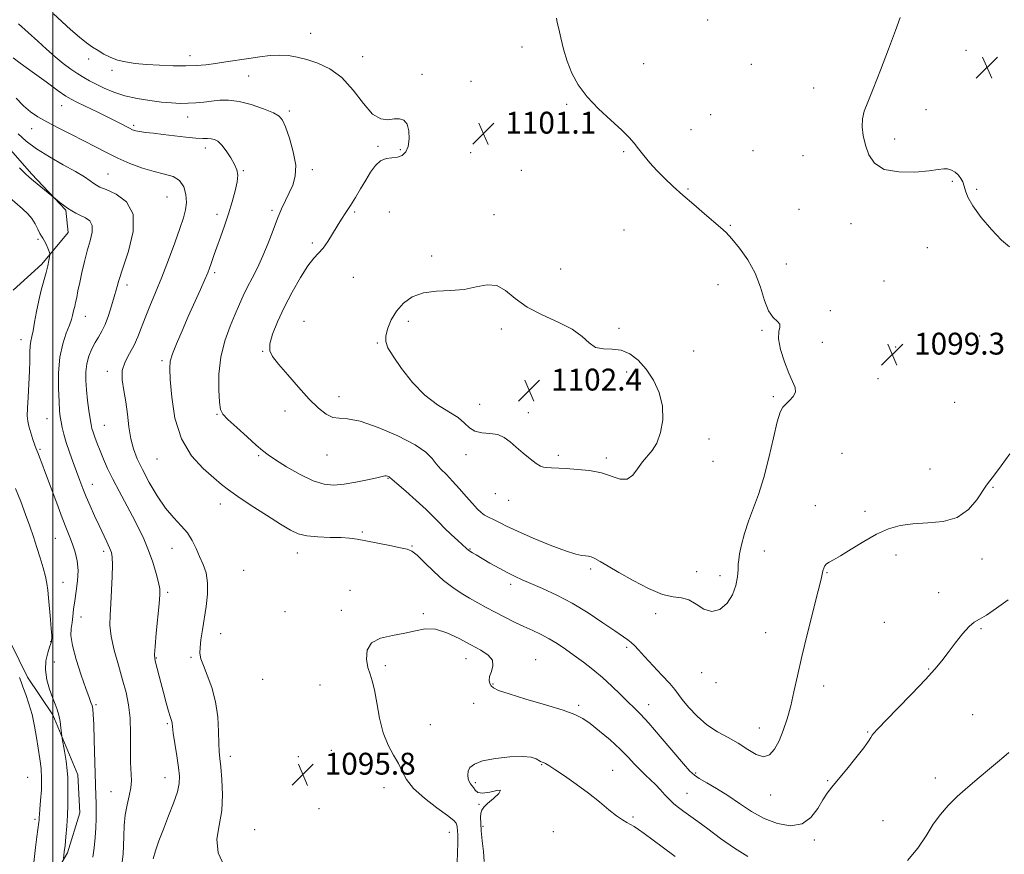
# Model space of a CAD drawing. Extents: x 2102300 to 2105200, y 337300 to 340200.
# Drawn here: x 2103488 to 2103848, y 338552 to 338857 of the extents above; entities that cross this region are included whole.
import ezdxf

# ---------------------------------------------------------------- set-up
doc = ezdxf.new("R2010")
doc.units = 0
doc.header["$MEASUREMENT"] = 0
for name, color, linetype, lineweight in [('32000', 7, 'Continuous', 0), ('DTM HARD BREAKLINE', 7, 'Continuous', 0), ('DTM SPOT ELEVATION', 2, 'Continuous', 13), ('INDEX CONTOUR', 41, 'Continuous', 13), ('INTERMEDIATE CONTOUR', 44, 'Continuous', 0), ('SPOT ELEVATION', 7, 'Continuous', 0)]:
    doc.layers.add(name, color=color, linetype=linetype, lineweight=lineweight)
doc.styles.add('Style-ITALICS', font='ITALICS.shx')

# ---------------------------------------------------------------- blocks, each defined once
blk = doc.blocks.new('SPOT')
at = {"layer": 'SPOT ELEVATION'}
for p, q in [((-3.91, -3.91), (3.82, 3.81)), ((-1.65, 3.77), (1.72, -3.93))]:
    blk.add_line(p, q, dxfattribs=at)

msp = doc.modelspace()

# ---------------------------------------------------------------- linework, layer by layer
at = {"layer": '32000', "flags": 128}
msp.add_lwpolyline([(2103500, 340000), (2103500, 337500)], dxfattribs=at)
at = {"layer": 'DTM HARD BREAKLINE'}
for points in [[(2103475.983, 338819.344, 1090.495), (2103492.145, 338800.963, 1090.285), (2103504.769, 338787.619, 1089.865), (2103505.537, 338779.553, 1088.815), (2103495.974, 338767.942, 1087.625), (2103485.399, 338758.347, 1086.575)], [(2103481.542, 338635.311, 1083.565), (2103490.644, 338616.668, 1084.685), (2103499.992, 338602.815, 1085.595), (2103509.1, 338580.895, 1086.715), (2103509.876, 338567.03, 1086.785), (2103505.359, 338552.401, 1086.225), (2103495.299, 338535.243, 1084.825)]]:
    msp.add_polyline3d(points, dxfattribs=at)
at = {"layer": 'DTM SPOT ELEVATION'}
for p in [(2103739.81, 338857.28, 1099.1), (2103594.44, 338852.42, 1100.8), (2103671.77, 338847.41, 1100.5), (2103834.46, 338846.24, 1097.3), (2103513.09, 338843, 1099.5), (2103550.19, 338844.23, 1100.6), (2103613.39, 338843.86, 1100.6), (2103716.35, 338841.37, 1099.6), (2103755.76, 338841.07, 1098.9), (2103521.65, 338838.86, 1099.6), (2103571.75, 338836.76, 1099.1), (2103635.19, 338837.44, 1100.3), (2103653.12, 338834.81, 1101.1), (2103778.68, 338832.36, 1098.4), (2103503.26, 338825.92, 1095.2), (2103688.2, 338826.38, 1100.1), (2103819.79, 338824.52, 1097.6), (2103549.37, 338821.81, 1097.3), (2103586.59, 338823.96, 1098.3), (2103740.93, 338822.68, 1099.3), (2103492.18, 338817.46, 1093.3), (2103529.56, 338818.76, 1096.3), (2103733.69, 338817.15, 1099.6), (2103808.31, 338813.75, 1097.7), (2103555.86, 338810.47, 1095.5), (2103619.04, 338811.02, 1099.8), (2103627.29, 338809.86, 1099.8), (2103652.96, 338808.74, 1101.2), (2103709, 338809.07, 1100.1), (2103756.4, 338809.47, 1099.2), (2103774.72, 338807.6, 1098.6), (2103520.14, 338800.86, 1092.9), (2103569.77, 338802.18, 1096.1), (2103595.05, 338802.46, 1098.4), (2103671.61, 338802.27, 1100.9), (2103829.38, 338798.27, 1098.1), (2103541.82, 338792.48, 1092.9), (2103732.58, 338795.39, 1099.9), (2103838.38, 338795.36, 1097.9), (2103560.04, 338786.16, 1095.5), (2103580.24, 338787.66, 1097.7), (2103610.46, 338787.03, 1100.2), (2103623.22, 338787.01, 1101.1), (2103661.58, 338786.04, 1101.5), (2103773.28, 338787.99, 1099.1), (2103748.08, 338782.14, 1099.9), (2103792.27, 338782.78, 1098.4), (2103709.2, 338780.41, 1100.8), (2103494.48, 338776.94, 1087.8), (2103595.02, 338775.66, 1099.7), (2103638.7, 338770.94, 1101.6), (2103820.31, 338773.9, 1098.4), (2103768.56, 338767.92, 1099.6), (2103559.22, 338764.83, 1096.3), (2103686, 338766.16, 1101.2), (2103527.09, 338760.28, 1092.5), (2103609.98, 338763.07, 1100.9), (2103743.6, 338760.45, 1100.6), (2103804.33, 338761.72, 1098.4), (2103511.87, 338748.75, 1090.7), (2103784.68, 338750.84, 1099.8), (2103591.96, 338746.99, 1101.2), (2103630.18, 338746.93, 1102.4), (2103664.26, 338744.21, 1102.4), (2103707.29, 338744.38, 1101.8), (2103759.66, 338743.65, 1100.1), (2103839.38, 338741.57, 1099.4), (2103488.35, 338740.23, 1087.4), (2103618.8, 338738.98, 1101.9), (2103781.86, 338739.33, 1099.6), (2103576.79, 338735.97, 1099.9), (2103734.72, 338736.1, 1101.3), (2103808.62, 338737.6, 1099.3), (2103539.93, 338732.62, 1095.7), (2103519.9, 338728.62, 1093.6), (2103710.09, 338728.39, 1102.3), (2103802.24, 338725.98, 1099.4), (2103604.82, 338719.41, 1100.6), (2103656.33, 338716.63, 1102.9), (2103763.9, 338719.37, 1100.2), (2103830.27, 338717.26, 1099.2), (2103560.13, 338712.97, 1097.9), (2103585.02, 338714.11, 1099.4), (2103674.16, 338713.57, 1102.5), (2103497.86, 338711.35, 1089.1), (2103518.82, 338708.84, 1092.9), (2103740.34, 338703.84, 1101.7), (2103495.3, 338700.08, 1088.2), (2103789.02, 338698.62, 1098.9), (2103538.11, 338696.5, 1095.2), (2103575.31, 338697.74, 1097.8), (2103600.34, 338698.08, 1099.2), (2103651.28, 338698.1, 1101.4), (2103685.14, 338697.92, 1102.3), (2103702.7, 338696.97, 1102.3), (2103741.76, 338695.67, 1101.4), (2103821.24, 338692.95, 1098.8), (2103622.7, 338689.44, 1097.9), (2103514.4, 338687.34, 1090.7), (2103661.99, 338683.92, 1101.3), (2103844.29, 338686.21, 1097.9), (2103666.92, 338681.43, 1101.2), (2103561.34, 338680.08, 1095.4), (2103779.26, 338679.44, 1098.6), (2103797.48, 338677.41, 1098.4), (2103613.31, 338669.85, 1096.2), (2103500.88, 338667.53, 1087.1), (2103518.58, 338662.77, 1089.6), (2103543.65, 338663.87, 1093.2), (2103631.46, 338664.69, 1096.1), (2103652.72, 338663.59, 1098.1), (2103760.57, 338662.87, 1099.3), (2103589.48, 338662.15, 1095.4), (2103808.82, 338661.4, 1097.5), (2103840.28, 338659.95, 1097.5), (2103569.88, 338655.82, 1095.3), (2103696.9, 338656.22, 1099.7), (2103735.77, 338655.29, 1101.1), (2103783.55, 338654.97, 1097.9), (2103503.67, 338651.35, 1086.8), (2103744.36, 338653.87, 1100.5), (2103608.76, 338648.48, 1094.7), (2103667.69, 338650.64, 1097.6), (2103541.99, 338647.73, 1092.3), (2103824.44, 338647.64, 1096.7), (2103585.06, 338640.69, 1095.6), (2103605.58, 338641.12, 1094.3), (2103510.28, 338638.74, 1088.8), (2103635.68, 338639.93, 1094.2), (2103720.81, 338639.97, 1099.5), (2103804.56, 338636.7, 1097.2), (2103839.97, 338634.44, 1095.8), (2103499.17, 338629.72, 1085.9), (2103561.49, 338632.6, 1094.8), (2103761.09, 338632.91, 1099.1), (2103710.15, 338627.54, 1097.7), (2103537.84, 338623.74, 1092.1), (2103550.53, 338623.87, 1093.7), (2103651.26, 338623.43, 1093.3), (2103676.85, 338623.07, 1094.8), (2103500.5, 338622.2, 1087.1), (2103621.75, 338620.87, 1093.7), (2103820.77, 338619.62, 1096.1), (2103576.77, 338615.84, 1095.9), (2103737.56, 338618.32, 1099.4), (2103597.84, 338613.83, 1094.8), (2103661.23, 338614.12, 1094.2), (2103742.81, 338614.6, 1099.8), (2103782.29, 338613.46, 1097.2), (2103515.77, 338606.56, 1088.2), (2103654.06, 338607.12, 1092.5), (2103692.51, 338606.31, 1094.3), (2103718.23, 338606.55, 1096.6), (2103836.92, 338602.95, 1094.9), (2103541.96, 338599.67, 1091.8), (2103638.23, 338599.3, 1092.8), (2103758.68, 338598.03, 1098.8), (2103798.37, 338596.63, 1096.1), (2103564.97, 338587.7, 1094.5), (2103589.93, 338587.59, 1095.8), (2103602.01, 338589.84, 1095.2), (2103679.06, 338584.59, 1091.9), (2103490.75, 338580.04, 1082.8), (2103541.06, 338579.88, 1091.3), (2103705.05, 338582.53, 1092.9), (2103735.42, 338581.58, 1096.2), (2103823.14, 338579.7, 1094.5), (2103621.2, 338576.24, 1094.7), (2103654.69, 338578, 1091.8), (2103783.72, 338578.79, 1096.1), (2103521.24, 338574.74, 1089.1), (2103732.21, 338574.14, 1094.8), (2103762.92, 338573.46, 1097.3), (2103597.48, 338568.48, 1095.8), (2103656.07, 338570.07, 1092.1), (2103712.43, 338565.48, 1092.3), (2103493.46, 338564.62, 1083.71), (2103657.47, 338562.01, 1091.8), (2103804.03, 338564.08, 1095.2), (2103573.84, 338560.78, 1095.3), (2103645.15, 338559.83, 1094.7), (2103683.3, 338560.05, 1090.5), (2103778.91, 338557.02, 1095.7)]:
    msp.add_point(p, dxfattribs=at)
at = {"layer": 'INDEX CONTOUR'}
for points in [[(2103500.213, 338859.535, 1100), (2103506.485, 338853.782, 1100), (2103509.682, 338850.976, 1100), (2103512.321, 338848.893, 1100), (2103514.532, 338847.377, 1100), (2103516.58, 338846.111, 1100), (2103518.701, 338844.857, 1100), (2103521.017, 338843.665, 1100), (2103523.618, 338842.662, 1100), (2103526.602, 338841.938, 1100), (2103530.094, 338841.436, 1100), (2103534.226, 338841.063, 1100), (2103539.018, 338840.751, 1100), (2103544.021, 338840.536, 1100), (2103548.674, 338840.477, 1100), (2103552.587, 338840.618, 1100), (2103556.054, 338840.939, 1100), (2103559.537, 338841.404, 1100), (2103563.391, 338841.974, 1100), (2103571.714, 338843.25, 1100), (2103575.787, 338843.847, 1100), (2103579.628, 338844.293, 1100), (2103583.15, 338844.469, 1100), (2103586.342, 338844.281, 1100), (2103589.495, 338843.727, 1100), (2103592.98, 338842.828, 1100), (2103597.043, 338841.53, 1100), (2103601.453, 338839.468, 1100), (2103605.858, 338836.203, 1100), (2103609.961, 338831.593, 1100), (2103613.699, 338826.695, 1100), (2103617.068, 338822.863, 1100), (2103620.068, 338821.074, 1100), (2103622.711, 338820.786, 1100), (2103625.014, 338821.079, 1100), (2103626.978, 338821.14, 1100), (2103628.563, 338820.587, 1100), (2103629.71, 338819.143, 1100), (2103630.37, 338816.691, 1100), (2103630.524, 338813.753, 1100), (2103630.157, 338811.006, 1100), (2103629.272, 338808.995, 1100), (2103627.933, 338807.726, 1100), (2103626.216, 338807.067, 1100), (2103622.095, 338806.567, 1100), (2103620.024, 338805.779, 1100), (2103618.133, 338804.088, 1100), (2103616.354, 338801.637, 1100), (2103614.572, 338798.695, 1100), (2103612.706, 338795.525, 1100), (2103610.818, 338792.358, 1100), (2103609.004, 338789.414, 1100), (2103607.329, 338786.833, 1100), (2103605.729, 338784.411, 1100), (2103604.107, 338781.864, 1100), (2103602.398, 338779.022, 1100), (2103600.654, 338776.177, 1100), (2103598.955, 338773.743, 1100), (2103597.329, 338771.915, 1100), (2103595.564, 338770.045, 1100), (2103593.389, 338767.263, 1100), (2103590.645, 338762.973, 1100), (2103587.614, 338757.648, 1100), (2103584.689, 338752.03, 1100), (2103582.223, 338746.781, 1100), (2103580.415, 338742.249, 1100), (2103579.427, 338738.706, 1100), (2103579.408, 338736.222, 1100), (2103580.46, 338734.073, 1100), (2103582.676, 338731.332, 1100), (2103586.022, 338727.38, 1100), (2103589.978, 338722.803, 1100), (2103593.896, 338718.485, 1100), (2103597.264, 338715.163, 1100), (2103600.099, 338712.939, 1100), (2103602.552, 338711.764, 1100), (2103604.898, 338711.45, 1100), (2103607.909, 338711.269, 1100), (2103612.483, 338710.355, 1100), (2103619.076, 338708.112, 1100), (2103626.383, 338705.014, 1100), (2103632.657, 338701.804, 1100), (2103636.617, 338699.07, 1100), (2103638.843, 338696.788, 1100), (2103640.377, 338694.78, 1100), (2103642.083, 338692.862, 1100), (2103644.102, 338690.83, 1100), (2103646.397, 338688.475, 1100), (2103648.894, 338685.692, 1100), (2103651.38, 338682.802, 1100), (2103653.616, 338680.231, 1100), (2103655.423, 338678.308, 1100), (2103656.875, 338676.967, 1100), (2103658.113, 338676.048, 1100), (2103659.273, 338675.383, 1100), (2103661.849, 338674.155, 1100), (2103663.578, 338673.255, 1100), (2103666.163, 338671.949, 1100), (2103670.172, 338670.075, 1100), (2103675.856, 338667.601, 1100), (2103682.163, 338665.001, 1100), (2103687.723, 338662.874, 1100), (2103691.492, 338661.664, 1100), (2103693.75, 338661.174, 1100), (2103695.108, 338661.052, 1100), (2103696.124, 338660.971, 1100), (2103697.156, 338660.723, 1100), (2103698.508, 338660.123, 1100), (2103700.479, 338659.012, 1100), (2103703.333, 338657.311, 1100), (2103707.329, 338654.96, 1100), (2103712.522, 338652.035, 1100), (2103718.161, 338649.136, 1100), (2103723.292, 338646.995, 1100), (2103727.212, 338646.071, 1100), (2103730.216, 338645.72, 1100), (2103732.849, 338645.025, 1100), (2103735.56, 338643.399, 1100), (2103738.403, 338641.593, 1100), (2103741.333, 338640.691, 1100), (2103744.259, 338641.501, 1100), (2103746.906, 338643.73, 1100), (2103748.954, 338646.811, 1100), (2103750.18, 338650.201, 1100), (2103750.756, 338653.448, 1100), (2103750.953, 338656.131, 1100), (2103751.025, 338658.018, 1100), (2103751.158, 338659.671, 1100), (2103751.519, 338661.852, 1100), (2103752.244, 338665.12, 1100), (2103753.337, 338669.241, 1100), (2103754.773, 338673.782, 1100), (2103758.413, 338683.616, 1100), (2103760.36, 338689.735, 1100), (2103762.215, 338696.987, 1100), (2103763.878, 338704.282, 1100), (2103765.259, 338710.208, 1100), (2103766.325, 338713.761, 1100), (2103767.282, 338715.574, 1100), (2103768.393, 338716.685, 1100), (2103769.8, 338717.944, 1100), (2103771.141, 338719.434, 1100), (2103771.931, 338721.049, 1100), (2103771.812, 338722.77, 1100), (2103770.921, 338724.938, 1100), (2103769.522, 338727.984, 1100), (2103767.91, 338732.108, 1100), (2103766.494, 338736.604, 1100), (2103765.714, 338740.536, 1100), (2103765.814, 338743.201, 1100), (2103766.243, 338744.837, 1100), (2103766.257, 338745.913, 1100), (2103765.32, 338746.912, 1100), (2103763.745, 338748.37, 1100), (2103762.056, 338750.831, 1100), (2103760.617, 338754.656, 1100), (2103759.145, 338759.428, 1100), (2103757.197, 338764.546, 1100), (2103754.502, 338769.451, 1100), (2103751.469, 338773.771, 1100), (2103748.683, 338777.174, 1100), (2103746.519, 338779.512, 1100), (2103744.534, 338781.348, 1100), (2103738.697, 338786.292, 1100), (2103734.739, 338789.693, 1100), (2103730.746, 338793.18, 1100), (2103727.159, 338796.398, 1100), (2103723.997, 338799.373, 1100), (2103721.18, 338802.222, 1100), (2103718.642, 338805.024, 1100), (2103716.404, 338807.689, 1100), (2103714.502, 338810.084, 1100), (2103712.868, 338812.178, 1100), (2103710.996, 338814.338, 1100), (2103708.275, 338817.031, 1100), (2103704.339, 338820.583, 1100), (2103699.824, 338824.759, 1100), (2103695.613, 338829.179, 1100), (2103692.395, 338833.544, 1100), (2103690.081, 338837.869, 1100), (2103688.384, 338842.245, 1100), (2103687.063, 338846.67, 1100), (2103686.037, 338850.783, 1100), (2103685.271, 338854.121, 1100), (2103684.733, 338856.4, 1100), (2103684.411, 338858.024, 1100)], [(2103487.81, 338803.164, 1090), (2103489.943, 338801.033, 1090), (2103491.362, 338799.716, 1090), (2103492.847, 338798.456, 1090), (2103500.889, 338791.772, 1090), (2103502.523, 338790.5, 1090), (2103503.881, 338789.479, 1090), (2103505.383, 338788.412, 1090), (2103506.884, 338787.444, 1090), (2103508.428, 338786.568, 1090), (2103510.101, 338785.741, 1090), (2103511.906, 338784.879, 1090), (2103513.49, 338783.742, 1090), (2103514.415, 338782.051, 1090), (2103514.381, 338779.596, 1090), (2103513.637, 338776.466, 1090), (2103512.574, 338772.819, 1090), (2103511.527, 338768.845, 1090), (2103510.589, 338764.859, 1090), (2103509.799, 338761.205, 1090), (2103509.181, 338758.16, 1090), (2103508.703, 338755.727, 1090), (2103508.317, 338753.841, 1090), (2103507.982, 338752.415, 1090), (2103507.69, 338751.284, 1090), (2103507.441, 338750.263, 1090), (2103507.201, 338749.149, 1090), (2103506.812, 338747.681, 1090), (2103506.081, 338745.585, 1090), (2103504.914, 338742.625, 1090), (2103503.613, 338738.728, 1090), (2103502.579, 338733.865, 1090), (2103502.106, 338728.168, 1090), (2103502.069, 338722.416, 1090), (2103502.246, 338717.555, 1090), (2103502.453, 338714.25, 1090), (2103502.684, 338712.045, 1090), (2103502.978, 338710.21, 1090), (2103503.385, 338708.122, 1090), (2103503.98, 338705.598, 1090), (2103504.851, 338702.567, 1090), (2103506.038, 338699.033, 1090), (2103507.39, 338695.303, 1090), (2103509.874, 338688.659, 1090), (2103510.979, 338685.777, 1090), (2103512.199, 338682.761, 1090), (2103513.655, 338679.363, 1090), (2103515.264, 338675.752, 1090), (2103516.896, 338672.2, 1090), (2103519.745, 338666.167, 1090), (2103520.762, 338663.969, 1090), (2103521.404, 338662.327, 1090), (2103521.72, 338660.557, 1090), (2103521.785, 338657.814, 1090), (2103521.672, 338653.556, 1090), (2103521.443, 338648.464, 1090), (2103521.16, 338643.519, 1090), (2103520.911, 338639.416, 1090), (2103520.907, 338635.687, 1090), (2103521.386, 338631.576, 1090), (2103522.491, 338626.559, 1090), (2103523.975, 338621.058, 1090), (2103525.499, 338615.726, 1090), (2103526.768, 338611.011, 1090), (2103527.699, 338606.523, 1090), (2103528.26, 338601.667, 1090), (2103528.458, 338596.083, 1090), (2103528.467, 338585.36, 1090), (2103528.727, 338578.802, 1090), (2103528.563, 338576.183, 1090), (2103527.967, 338573.244, 1090), (2103527.161, 338569.916, 1090), (2103526.455, 338566.253, 1090), (2103526.081, 338562.349, 1090), (2103525.95, 338558.471, 1090), (2103525.889, 338554.931, 1090), (2103525.737, 338551.898, 1090), (2103525.362, 338548.992, 1090)]]:
    msp.add_polyline3d(points, dxfattribs=at)
at = {"layer": 'INTERMEDIATE CONTOUR'}
for points in [[(2103850.373, 338774.265, 1098), (2103847.378, 338776.731, 1098), (2103843.715, 338780.535, 1098), (2103839.979, 338785.019, 1098), (2103836.928, 338789.228, 1098), (2103835.106, 338792.427, 1098), (2103834.212, 338794.737, 1098), (2103833.732, 338796.499, 1098), (2103833.228, 338797.998, 1098), (2103832.551, 338799.32, 1098), (2103831.628, 338800.498, 1098), (2103830.425, 338801.541, 1098), (2103829.057, 338802.353, 1098), (2103827.678, 338802.813, 1098), (2103826.29, 338802.849, 1098), (2103824.283, 338802.56, 1098), (2103820.891, 338802.093, 1098), (2103815.712, 338801.651, 1098), (2103809.782, 338801.666, 1098), (2103804.495, 338802.625, 1098), (2103800.919, 338804.847, 1098), (2103798.807, 338807.979, 1098), (2103797.583, 338811.5, 1098), (2103796.784, 338814.962, 1098), (2103796.383, 338818.213, 1098), (2103796.466, 338821.174, 1098), (2103797.117, 338823.937, 1098), (2103798.415, 338827.273, 1098), (2103800.437, 338832.122, 1098), (2103803.151, 338838.995, 1098), (2103806.075, 338846.672, 1098), (2103808.623, 338853.504, 1098), (2103810.354, 338858.27, 1098)], [(2103487.39, 338855.879, 1098), (2103490.997, 338852.73, 1098), (2103494.423, 338849.615, 1098), (2103497.676, 338846.628, 1098), (2103500.791, 338843.871, 1098), (2103503.783, 338841.431, 1098), (2103506.581, 338839.341, 1098), (2103509.092, 338837.616, 1098), (2103511.292, 338836.236, 1098), (2103513.432, 338835.032, 1098), (2103515.833, 338833.796, 1098), (2103518.758, 338832.386, 1098), (2103522.253, 338830.926, 1098), (2103526.306, 338829.602, 1098), (2103530.836, 338828.564, 1098), (2103535.477, 338827.805, 1098), (2103539.794, 338827.279, 1098), (2103543.465, 338826.947, 1098), (2103546.628, 338826.794, 1098), (2103549.529, 338826.814, 1098), (2103552.385, 338826.992, 1098), (2103555.244, 338827.283, 1098), (2103558.122, 338827.631, 1098), (2103561.075, 338827.949, 1098), (2103564.33, 338827.998, 1098), (2103568.158, 338827.508, 1098), (2103572.642, 338826.324, 1098), (2103577.116, 338824.772, 1098), (2103580.73, 338823.296, 1098), (2103582.904, 338822.133, 1098), (2103584.133, 338820.685, 1098), (2103585.19, 338818.148, 1098), (2103586.617, 338814.018, 1098), (2103588.053, 338809.001, 1098), (2103588.916, 338804.106, 1098), (2103588.783, 338800.112, 1098), (2103587.875, 338796.882, 1098), (2103586.577, 338794.047, 1098), (2103585.2, 338791.256, 1098), (2103583.774, 338788.207, 1098), (2103582.256, 338784.615, 1098), (2103580.611, 338780.311, 1098), (2103578.832, 338775.602, 1098), (2103576.918, 338770.913, 1098), (2103574.902, 338766.6, 1098), (2103572.924, 338762.739, 1098), (2103571.159, 338759.336, 1098), (2103569.703, 338756.309, 1098), (2103568.345, 338753.247, 1098), (2103566.794, 338749.65, 1098), (2103564.886, 338745.137, 1098), (2103562.963, 338739.802, 1098), (2103561.49, 338733.857, 1098), (2103560.805, 338727.618, 1098), (2103560.73, 338721.827, 1098), (2103560.959, 338717.33, 1098), (2103561.323, 338714.638, 1098), (2103562.201, 338712.921, 1098), (2103564.107, 338711.015, 1098), (2103567.311, 338708.094, 1098), (2103571.087, 338704.687, 1098), (2103574.462, 338701.663, 1098), (2103576.797, 338699.622, 1098), (2103578.795, 338698.077, 1098), (2103581.496, 338696.279, 1098), (2103585.609, 338693.725, 1098), (2103590.534, 338690.911, 1098), (2103595.343, 338688.585, 1098), (2103599.361, 338687.321, 1098), (2103602.935, 338687, 1098), (2103606.666, 338687.331, 1098), (2103610.927, 338688.037, 1098), (2103615.161, 338688.877, 1098), (2103618.581, 338689.626, 1098), (2103621.61, 338690.334, 1098), (2103622.084, 338690.381, 1098), (2103622.489, 338690.313, 1098), (2103622.871, 338690.18, 1098), (2103623.174, 338690.029, 1098), (2103623.454, 338689.82, 1098), (2103626.001, 338687.567, 1098), (2103629.201, 338684.77, 1098), (2103633.098, 338681.327, 1098), (2103636.732, 338678.012, 1098), (2103639.403, 338675.396, 1098), (2103641.444, 338673.262, 1098), (2103643.448, 338671.196, 1098), (2103645.824, 338668.918, 1098), (2103648.258, 338666.682, 1098), (2103651.467, 338663.782, 1098), (2103652.161, 338663.184, 1098), (2103652.751, 338662.763, 1098), (2103653.617, 338662.226, 1098), (2103655.005, 338661.408, 1098), (2103660.057, 338658.471, 1098), (2103663.385, 338656.57, 1098), (2103666.564, 338654.825, 1098), (2103669.248, 338653.473, 1098), (2103671.877, 338652.289, 1098), (2103675.094, 338650.932, 1098), (2103679.372, 338649.109, 1098), (2103684.524, 338646.727, 1098), (2103690.199, 338643.736, 1098), (2103696.003, 338640.201, 1098), (2103701.384, 338636.624, 1098), (2103705.754, 338633.616, 1098), (2103710.548, 338630.348, 1098), (2103711.809, 338629.367, 1098), (2103712.973, 338628.246, 1098), (2103714.449, 338626.654, 1098), (2103716.628, 338624.284, 1098), (2103723.069, 338617.416, 1098), (2103725.925, 338614.287, 1098), (2103727.73, 338612.137, 1098), (2103730.491, 338608.469, 1098), (2103732.821, 338605.645, 1098), (2103735.906, 338602.363, 1098), (2103739.494, 338599.233, 1098), (2103743.345, 338596.704, 1098), (2103747.253, 338594.574, 1098), (2103751.025, 338592.482, 1098), (2103754.489, 338590.239, 1098), (2103757.573, 338588.352, 1098), (2103760.231, 338587.5, 1098), (2103762.445, 338588.194, 1098), (2103764.316, 338590.254, 1098), (2103765.971, 338593.331, 1098), (2103767.514, 338597.112, 1098), (2103768.944, 338601.433, 1098), (2103770.234, 338606.16, 1098), (2103771.404, 338611.267, 1098), (2103772.663, 338617.133, 1098), (2103774.27, 338624.246, 1098), (2103776.354, 338632.733, 1098), (2103780.331, 338648.285, 1098), (2103781.361, 338652.5, 1098), (2103782.042, 338655.622, 1098), (2103782.305, 338656.526, 1098), (2103782.716, 338657.396, 1098), (2103783.332, 338658.143, 1098), (2103784.266, 338658.761, 1098), (2103785.849, 338659.601, 1098), (2103788.467, 338661.099, 1098), (2103792.331, 338663.509, 1098), (2103796.952, 338666.368, 1098), (2103801.669, 338669.028, 1098), (2103806.011, 338670.974, 1098), (2103810.282, 338672.204, 1098), (2103814.977, 338672.846, 1098), (2103820.394, 338673.127, 1098), (2103826.032, 338673.665, 1098), (2103831.192, 338675.177, 1098), (2103835.313, 338678.087, 1098), (2103838.38, 338681.655, 1098), (2103841.922, 338686.959, 1098), (2103843.145, 338688.609, 1098), (2103844.808, 338690.743, 1098), (2103847.349, 338694.086, 1098), (2103850.472, 338698.474, 1098)], [(2103485.4, 338843.48, 1096), (2103487.993, 338841.549, 1096), (2103492.374, 338838.344, 1096), (2103497.5, 338834.625, 1096), (2103501.951, 338831.422, 1096), (2103504.752, 338829.47, 1096), (2103506.687, 338828.301, 1096), (2103508.982, 338827.15, 1096), (2103516.748, 338823.39, 1096), (2103520.814, 338821.384, 1096), (2103524.008, 338819.751, 1096), (2103527.991, 338817.646, 1096), (2103529.19, 338817.072, 1096), (2103530.316, 338816.702, 1096), (2103531.786, 338816.433, 1096), (2103533.944, 338816.168, 1096), (2103536.827, 338815.853, 1096), (2103540.398, 338815.444, 1096), (2103548.69, 338814.414, 1096), (2103552.286, 338814.042, 1096), (2103554.865, 338813.901, 1096), (2103556.629, 338813.884, 1096), (2103557.945, 338813.831, 1096), (2103559.142, 338813.571, 1096), (2103560.389, 338812.884, 1096), (2103561.818, 338811.533, 1096), (2103563.488, 338809.407, 1096), (2103565.167, 338806.878, 1096), (2103566.55, 338804.439, 1096), (2103567.391, 338802.416, 1096), (2103567.675, 338800.451, 1096), (2103567.446, 338798.017, 1096), (2103566.758, 338794.727, 1096), (2103565.699, 338790.749, 1096), (2103564.368, 338786.39, 1096), (2103562.872, 338781.961, 1096), (2103561.38, 338777.783, 1096), (2103560.071, 338774.181, 1096), (2103559.079, 338771.393, 1096), (2103557.825, 338767.73, 1096), (2103557.355, 338766.393, 1096), (2103556.721, 338764.78, 1096), (2103555.666, 338762.313, 1096), (2103554.013, 338758.582, 1096), (2103549.591, 338748.705, 1096), (2103547.286, 338743.51, 1096), (2103545.253, 338738.786, 1096), (2103543.752, 338735.017, 1096), (2103542.967, 338732.367, 1096), (2103542.778, 338729.727, 1096), (2103542.989, 338725.667, 1096), (2103543.514, 338719.248, 1096), (2103544.711, 338711.49, 1096), (2103547.045, 338703.906, 1096), (2103550.743, 338697.721, 1096), (2103555.043, 338693.026, 1096), (2103558.944, 338689.628, 1096), (2103561.794, 338687.243, 1096), (2103564.349, 338685.224, 1096), (2103567.72, 338682.834, 1096), (2103572.625, 338679.583, 1096), (2103578.227, 338675.973, 1096), (2103583.297, 338672.751, 1096), (2103586.975, 338670.498, 1096), (2103589.883, 338669.125, 1096), (2103593.011, 338668.378, 1096), (2103597.052, 338668.015, 1096), (2103601.5, 338667.861, 1096), (2103605.551, 338667.754, 1096), (2103608.675, 338667.551, 1096), (2103611.435, 338667.177, 1096), (2103614.667, 338666.577, 1096), (2103623.444, 338664.837, 1096), (2103627.29, 338664.086, 1096), (2103629.761, 338663.571, 1096), (2103631.468, 338662.844, 1096), (2103633.352, 338661.322, 1096), (2103636.114, 338658.641, 1096), (2103639.515, 338655.312, 1096), (2103643.081, 338652.064, 1096), (2103646.434, 338649.461, 1096), (2103649.576, 338647.403, 1096), (2103652.605, 338645.628, 1096), (2103655.618, 338643.91, 1096), (2103658.711, 338642.184, 1096), (2103661.976, 338640.425, 1096), (2103665.462, 338638.624, 1096), (2103669.032, 338636.854, 1096), (2103672.506, 338635.208, 1096), (2103675.746, 338633.734, 1096), (2103678.8, 338632.307, 1096), (2103681.766, 338630.76, 1096), (2103684.73, 338628.961, 1096), (2103687.764, 338626.908, 1096), (2103690.935, 338624.632, 1096), (2103694.284, 338622.154, 1096), (2103697.749, 338619.459, 1096), (2103701.245, 338616.518, 1096), (2103704.667, 338613.366, 1096), (2103707.843, 338610.278, 1096), (2103710.584, 338607.588, 1096), (2103712.847, 338605.43, 1096), (2103715.172, 338603.125, 1096), (2103718.245, 338599.791, 1096), (2103722.46, 338594.923, 1096), (2103730.895, 338584.954, 1096), (2103733.31, 338582.212, 1096), (2103734.925, 338580.738, 1096), (2103736.729, 338579.587, 1096), (2103739.489, 338577.987, 1096), (2103743.077, 338575.855, 1096), (2103747.142, 338573.275, 1096), (2103751.403, 338570.38, 1096), (2103755.849, 338567.473, 1096), (2103760.536, 338564.903, 1096), (2103765.437, 338563.027, 1096), (2103770.2, 338562.239, 1096), (2103774.376, 338562.938, 1096), (2103777.639, 338565.3, 1096), (2103780.103, 338568.572, 1096), (2103781.993, 338571.775, 1096), (2103783.574, 338574.225, 1096), (2103785.276, 338576.423, 1096), (2103787.571, 338579.164, 1096), (2103790.716, 338582.954, 1096), (2103794.12, 338587.145, 1096), (2103796.982, 338590.797, 1096), (2103798.712, 338593.203, 1096), (2103799.574, 338594.589, 1096), (2103800.042, 338595.41, 1096), (2103800.626, 338596.172, 1096), (2103801.964, 338597.585, 1096), (2103809.263, 338605.053, 1096), (2103814.623, 338610.598, 1096), (2103819.536, 338615.773, 1096), (2103823.063, 338619.652, 1096), (2103825.602, 338622.679, 1096), (2103827.886, 338625.641, 1096), (2103830.462, 338629.073, 1096), (2103833.14, 338632.513, 1096), (2103835.542, 338635.249, 1096), (2103837.465, 338636.839, 1096), (2103839.39, 338637.916, 1096), (2103841.972, 338639.384, 1096), (2103845.633, 338641.881, 1096), (2103849.865, 338644.978, 1096)], [(2103486.575, 338828.726, 1094), (2103489.259, 338825.939, 1094), (2103491.793, 338823.734, 1094), (2103494.496, 338821.877, 1094), (2103497.794, 338820.004, 1094), (2103501.955, 338817.839, 1094), (2103506.624, 338815.477, 1094), (2103511.286, 338813.101, 1094), (2103515.564, 338810.86, 1094), (2103519.627, 338808.751, 1094), (2103523.779, 338806.739, 1094), (2103528.222, 338804.817, 1094), (2103532.752, 338803.111, 1094), (2103537.06, 338801.779, 1094), (2103540.87, 338800.862, 1094), (2103544.027, 338799.954, 1094), (2103546.404, 338798.526, 1094), (2103547.924, 338796.224, 1094), (2103548.699, 338793.375, 1094), (2103548.887, 338790.475, 1094), (2103548.611, 338787.82, 1094), (2103547.842, 338784.9, 1094), (2103546.517, 338781.003, 1094), (2103544.62, 338775.673, 1094), (2103542.347, 338769.466, 1094), (2103539.942, 338763.192, 1094), (2103537.626, 338757.52, 1094), (2103535.531, 338752.549, 1094), (2103533.766, 338748.239, 1094), (2103532.373, 338744.521, 1094), (2103531.126, 338741.233, 1094), (2103529.73, 338738.186, 1094), (2103528.032, 338735.206, 1094), (2103526.413, 338732.17, 1094), (2103525.394, 338728.969, 1094), (2103525.329, 338725.501, 1094), (2103525.921, 338721.7, 1094), (2103526.702, 338717.508, 1094), (2103527.32, 338712.94, 1094), (2103527.858, 338708.309, 1094), (2103528.514, 338703.999, 1094), (2103529.468, 338700.241, 1094), (2103530.849, 338696.649, 1094), (2103532.771, 338692.682, 1094), (2103535.288, 338688, 1094), (2103538.206, 338683.076, 1094), (2103541.268, 338678.585, 1094), (2103544.236, 338675.018, 1094), (2103546.942, 338672.123, 1094), (2103549.235, 338669.464, 1094), (2103551.022, 338666.691, 1094), (2103552.454, 338663.803, 1094), (2103553.741, 338660.882, 1094), (2103555.014, 338657.958, 1094), (2103556.083, 338654.833, 1094), (2103556.678, 338651.251, 1094), (2103556.622, 338647.064, 1094), (2103556.096, 338642.542, 1094), (2103554.729, 338633.941, 1094), (2103554.216, 338630.385, 1094), (2103553.906, 338627.537, 1094), (2103553.867, 338625.406, 1094), (2103554.22, 338623.44, 1094), (2103555.098, 338620.95, 1094), (2103556.538, 338617.4, 1094), (2103558.18, 338612.891, 1094), (2103559.563, 338607.68, 1094), (2103560.346, 338602.098, 1094), (2103560.668, 338596.776, 1094), (2103560.786, 338592.415, 1094), (2103560.915, 338589.412, 1094), (2103561.132, 338586.924, 1094), (2103561.472, 338583.803, 1094), (2103561.906, 338579.219, 1094), (2103562.148, 338573.628, 1094), (2103561.85, 338567.806, 1094), (2103560.892, 338562.369, 1094), (2103560.083, 338557.29, 1094), (2103560.466, 338552.38, 1094), (2103562.679, 338547.523, 1094)], [(2103487.278, 338815.662, 1092), (2103490.21, 338812.937, 1092), (2103493.973, 338810.103, 1092), (2103498.732, 338807.158, 1092), (2103503.804, 338804.308, 1092), (2103508.293, 338801.81, 1092), (2103511.519, 338799.866, 1092), (2103513.622, 338798.445, 1092), (2103514.959, 338797.466, 1092), (2103515.94, 338796.801, 1092), (2103517.221, 338796.157, 1092), (2103519.516, 338795.205, 1092), (2103523.162, 338793.578, 1092), (2103526.976, 338790.777, 1092), (2103529.399, 338786.265, 1092), (2103529.346, 338779.852, 1092), (2103527.635, 338772.716, 1092), (2103525.558, 338766.382, 1092), (2103524.129, 338761.947, 1092), (2103523.23, 338758.815, 1092), (2103522.463, 338755.96, 1092), (2103521.512, 338752.62, 1092), (2103520.383, 338749.068, 1092), (2103519.166, 338745.838, 1092), (2103517.934, 338743.306, 1092), (2103516.701, 338741.222, 1092), (2103515.467, 338739.18, 1092), (2103514.256, 338736.855, 1092), (2103513.194, 338734.249, 1092), (2103512.428, 338731.445, 1092), (2103512.067, 338728.496, 1092), (2103512.06, 338725.326, 1092), (2103512.311, 338721.828, 1092), (2103512.726, 338718.005, 1092), (2103513.202, 338714.291, 1092), (2103513.634, 338711.23, 1092), (2103513.957, 338709.179, 1092), (2103514.265, 338707.747, 1092), (2103514.689, 338706.355, 1092), (2103515.335, 338704.532, 1092), (2103516.203, 338702.243, 1092), (2103517.269, 338699.554, 1092), (2103518.526, 338696.517, 1092), (2103520.05, 338693.084, 1092), (2103521.938, 338689.188, 1092), (2103524.224, 338684.819, 1092), (2103529.164, 338675.672, 1092), (2103531.362, 338671.403, 1092), (2103533.304, 338667.279, 1092), (2103535.029, 338663.092, 1092), (2103536.554, 338658.753, 1092), (2103537.806, 338654.662, 1092), (2103538.687, 338651.345, 1092), (2103539.129, 338649.038, 1092), (2103539.179, 338646.842, 1092), (2103538.914, 338643.572, 1092), (2103537.873, 338632.737, 1092), (2103537.428, 338627.84, 1092), (2103537.23, 338624.935, 1092), (2103537.282, 338623.403, 1092), (2103537.552, 338622.185, 1092), (2103539.497, 338614.731, 1092), (2103540.496, 338610.997, 1092), (2103541.516, 338607.26, 1092), (2103542.387, 338604.174, 1092), (2103542.982, 338602.211, 1092), (2103543.336, 338601.122, 1092), (2103543.526, 338600.473, 1092), (2103543.637, 338599.809, 1092), (2103543.787, 338598.576, 1092), (2103544.101, 338596.197, 1092), (2103544.656, 338592.361, 1092), (2103545.327, 338587.825, 1092), (2103545.937, 338583.614, 1092), (2103546.309, 338580.436, 1092), (2103546.255, 338577.741, 1092), (2103545.581, 338574.662, 1092), (2103544.192, 338570.576, 1092), (2103542.367, 338565.837, 1092), (2103540.481, 338561.038, 1092), (2103538.853, 338556.701, 1092), (2103537.583, 338553.038, 1092), (2103536.715, 338550.186, 1092)], [(2103483.217, 338793.027, 1088), (2103488.91, 338788.178, 1088), (2103490.797, 338786.392, 1088), (2103492.257, 338784.618, 1088), (2103493.451, 338782.629, 1088), (2103494.425, 338780.664, 1088), (2103495.196, 338779.078, 1088), (2103495.795, 338778.095, 1088), (2103496.311, 338777.406, 1088), (2103496.85, 338776.566, 1088), (2103497.477, 338775.276, 1088), (2103498.103, 338773.808, 1088), (2103498.599, 338772.577, 1088), (2103498.866, 338771.853, 1088), (2103498.92, 338771.341, 1088), (2103498.808, 338770.601, 1088), (2103498.562, 338769.277, 1088), (2103498.151, 338767.339, 1088), (2103497.53, 338764.84, 1088), (2103495.724, 338758.394, 1088), (2103494.786, 338754.585, 1088), (2103493.981, 338750.547, 1088), (2103493.309, 338746.703, 1088), (2103492.742, 338743.542, 1088), (2103492.263, 338741.371, 1088), (2103491.891, 338739.747, 1088), (2103491.658, 338738.04, 1088), (2103491.57, 338735.718, 1088), (2103491.535, 338732.621, 1088), (2103491.439, 338728.688, 1088), (2103491.202, 338724.002, 1088), (2103490.909, 338719.228, 1088), (2103490.674, 338715.178, 1088), (2103490.609, 338712.405, 1088), (2103490.769, 338710.435, 1088), (2103491.198, 338708.529, 1088), (2103491.897, 338706.165, 1088), (2103492.703, 338703.67, 1088), (2103493.412, 338701.579, 1088), (2103493.881, 338700.261, 1088), (2103494.208, 338699.418, 1088), (2103494.554, 338698.572, 1088), (2103495.078, 338697.263, 1088), (2103495.941, 338695.023, 1088), (2103497.301, 338691.401, 1088), (2103501.403, 338680.348, 1088), (2103503.434, 338674.985, 1088), (2103505.012, 338670.984, 1088), (2103506.215, 338667.988, 1088), (2103507.221, 338665.332, 1088), (2103508.147, 338662.464, 1088), (2103508.864, 338659.274, 1088), (2103509.188, 338655.763, 1088), (2103509.006, 338651.979, 1088), (2103508.511, 338648.164, 1088), (2103507.97, 338644.605, 1088), (2103507.588, 338641.53, 1088), (2103507.313, 338638.902, 1088), (2103507.029, 338636.625, 1088), (2103506.702, 338634.497, 1088), (2103506.62, 338631.933, 1088), (2103507.153, 338628.247, 1088), (2103508.518, 338623.083, 1088), (2103510.326, 338617.397, 1088), (2103512.035, 338612.474, 1088), (2103513.224, 338609.269, 1088), (2103513.94, 338607.428, 1088), (2103514.35, 338606.266, 1088), (2103514.604, 338605.076, 1088), (2103514.782, 338603.056, 1088), (2103514.947, 338599.377, 1088), (2103515.147, 338593.609, 1088), (2103515.768, 338573.239, 1088), (2103515.831, 338570.663, 1088), (2103515.877, 338567.939, 1088), (2103515.868, 338564.912, 1088), (2103515.756, 338561.556, 1088), (2103515.5, 338557.897, 1088), (2103515.104, 338554.189, 1088), (2103514.575, 338550.739, 1088)], [(2103636.255, 338719.892, 1102), (2103640.83, 338716.367, 1102), (2103645.032, 338713.798, 1102), (2103648.43, 338711.696, 1102), (2103650.783, 338709.694, 1102), (2103652.592, 338707.943, 1102), (2103654.539, 338706.72, 1102), (2103657.122, 338706.173, 1102), (2103660.066, 338705.927, 1102), (2103662.905, 338705.48, 1102), (2103665.306, 338704.437, 1102), (2103667.468, 338702.843, 1102), (2103669.719, 338700.854, 1102), (2103672.267, 338698.654, 1102), (2103674.831, 338696.561, 1102), (2103677.007, 338694.92, 1102), (2103678.528, 338693.976, 1102), (2103679.683, 338693.565, 1102), (2103680.896, 338693.42, 1102), (2103682.551, 338693.314, 1102), (2103688.032, 338693.021, 1102), (2103692.089, 338692.772, 1102), (2103696.584, 338692.304, 1102), (2103700.931, 338691.455, 1102), (2103707.741, 338689.201, 1102), (2103710.27, 338689.166, 1102), (2103712.352, 338690.617, 1102), (2103714.162, 338693.003, 1102), (2103715.895, 338695.517, 1102), (2103719.489, 338699.663, 1102), (2103721.169, 338702.379, 1102), (2103722.577, 338706.22, 1102), (2103723.406, 338710.896, 1102), (2103723.31, 338715.928, 1102), (2103722.064, 338720.877, 1102), (2103719.92, 338725.473, 1102), (2103717.257, 338729.486, 1102), (2103714.381, 338732.709, 1102), (2103711.35, 338735.034, 1102), (2103708.157, 338736.369, 1102), (2103704.842, 338736.772, 1102), (2103701.625, 338736.87, 1102), (2103698.776, 338737.435, 1102), (2103696.378, 338739.034, 1102), (2103693.79, 338741.401, 1102), (2103690.186, 338744.066, 1102), (2103685.063, 338746.673, 1102), (2103679.193, 338749.318, 1102), (2103673.674, 338752.205, 1102), (2103669.317, 338755.384, 1102), (2103665.806, 338758.253, 1102), (2103662.544, 338760.051, 1102), (2103659.017, 338760.285, 1102), (2103655.054, 338759.54, 1102), (2103650.571, 338758.673, 1102), (2103645.576, 338758.298, 1102), (2103640.451, 338758.075, 1102), (2103635.671, 338757.425, 1102), (2103631.626, 338755.902, 1102), (2103628.347, 338753.599, 1102), (2103625.782, 338750.74, 1102), (2103623.879, 338747.575, 1102), (2103622.608, 338744.444, 1102), (2103621.942, 338741.71, 1102), (2103621.9, 338739.539, 1102), (2103622.692, 338737.311, 1102), (2103624.577, 338734.211, 1102), (2103627.696, 338729.732, 1102), (2103631.732, 338724.611, 1102), (2103636.255, 338719.892, 1102)], [(2103486.299, 338685.74, 1086), (2103488.206, 338680.942, 1086), (2103489.989, 338676.255, 1086), (2103491.538, 338671.974, 1086), (2103492.897, 338668.004, 1086), (2103494.15, 338664.154, 1086), (2103495.35, 338660.312, 1086), (2103496.416, 338656.677, 1086), (2103497.243, 338653.529, 1086), (2103497.762, 338650.993, 1086), (2103498.086, 338648.586, 1086), (2103498.372, 338645.674, 1086), (2103499.107, 338637.797, 1086), (2103499.405, 338634.318, 1086), (2103499.552, 338632.083, 1086), (2103499.575, 338630.867, 1086), (2103499.527, 338630.223, 1086), (2103499.436, 338629.723, 1086), (2103499.223, 338628.994, 1086), (2103498.781, 338627.681, 1086), (2103498.088, 338625.523, 1086), (2103497.447, 338622.655, 1086), (2103497.243, 338619.308, 1086), (2103497.738, 338615.73, 1086), (2103498.712, 338612.247, 1086), (2103499.828, 338609.201, 1086), (2103500.803, 338606.809, 1086), (2103501.589, 338604.794, 1086), (2103502.199, 338602.752, 1086), (2103502.647, 338600.422, 1086), (2103502.955, 338598.121, 1086), (2103503.259, 338595.221, 1086), (2103503.402, 338594.242, 1086), (2103504.211, 338589.538, 1086), (2103504.803, 338585.883, 1086), (2103505.277, 338582.478, 1086), (2103505.49, 338579.973, 1086), (2103505.518, 338577.985, 1086), (2103505.491, 338575.874, 1086), (2103505.504, 338573.132, 1086), (2103505.503, 338569.794, 1086), (2103505.402, 338566.029, 1086), (2103505.143, 338562.05, 1086), (2103504.789, 338558.235, 1086), (2103504.434, 338555.006, 1086), (2103504.155, 338552.682, 1086), (2103503.834, 338550.286, 1086)], [(2103647.803, 338544.484, 1094), (2103648.163, 338551.822, 1094), (2103648.301, 338556.455, 1094), (2103648.276, 338558.878, 1094), (2103648.074, 338561.805, 1094), (2103647.989, 338562.488, 1094), (2103647.74, 338563.167, 1094), (2103646.797, 338564.203, 1094), (2103644.531, 338566.019, 1094), (2103640.632, 338568.873, 1094), (2103636.04, 338572.366, 1094), (2103632.01, 338575.935, 1094), (2103629.455, 338579.15, 1094), (2103627.905, 338582.106, 1094), (2103626.55, 338585.03, 1094), (2103624.781, 338588.164, 1094), (2103622.786, 338591.809, 1094), (2103620.959, 338596.28, 1094), (2103619.594, 338601.677, 1094), (2103618.593, 338607.249, 1094), (2103617.76, 338612.029, 1094), (2103616.938, 338615.36, 1094), (2103616.135, 338617.807, 1094), (2103615.397, 338620.243, 1094), (2103614.869, 338623.282, 1094), (2103615.082, 338626.498, 1094), (2103616.666, 338629.206, 1094), (2103619.989, 338630.918, 1094), (2103624.372, 338631.933, 1094), (2103628.873, 338632.747, 1094), (2103632.788, 338633.679, 1094), (2103636.369, 338634.35, 1094), (2103640.102, 338634.203, 1094), (2103644.323, 338632.875, 1094), (2103648.767, 338630.772, 1094), (2103653.013, 338628.494, 1094), (2103656.668, 338626.5, 1094), (2103659.414, 338624.696, 1094), (2103660.96, 338622.849, 1094), (2103661.176, 338620.808, 1094), (2103660.602, 338618.738, 1094), (2103659.941, 338616.886, 1094), (2103659.753, 338615.438, 1094), (2103660.014, 338614.343, 1094), (2103660.557, 338613.488, 1094), (2103661.393, 338612.733, 1094), (2103663.256, 338611.833, 1094), (2103667.056, 338610.517, 1094), (2103673.251, 338608.627, 1094), (2103680.468, 338606.484, 1094), (2103686.883, 338604.525, 1094), (2103691.174, 338603.02, 1094), (2103694.059, 338601.59, 1094), (2103696.764, 338599.687, 1094), (2103700.206, 338596.939, 1094), (2103704.062, 338593.664, 1094), (2103707.707, 338590.352, 1094), (2103710.659, 338587.405, 1094), (2103713.028, 338584.869, 1094), (2103715.073, 338582.7, 1094), (2103717.007, 338580.833, 1094), (2103718.879, 338579.117, 1094), (2103720.693, 338577.379, 1094), (2103722.449, 338575.501, 1094), (2103724.152, 338573.598, 1094), (2103725.802, 338571.832, 1094), (2103727.423, 338570.32, 1094), (2103729.122, 338568.941, 1094), (2103731.033, 338567.519, 1094), (2103736.168, 338563.795, 1094), (2103739.87, 338561.07, 1094), (2103744.507, 338557.636, 1094), (2103749.592, 338554.029, 1094), (2103754.485, 338550.938, 1094)], [(2103487.823, 338616.544, 1084), (2103488.332, 338614.975, 1084), (2103489.033, 338613.083, 1084), (2103490.05, 338610.372, 1084), (2103491.234, 338606.929, 1084), (2103492.372, 338602.984, 1084), (2103493.297, 338598.77, 1084), (2103494.037, 338594.527, 1084), (2103495.237, 338586.819, 1084), (2103495.67, 338583.272, 1084), (2103495.864, 338579.536, 1084), (2103495.764, 338575.45, 1084), (2103495.49, 338571.497, 1084), (2103495.21, 338568.319, 1084), (2103495.052, 338566.372, 1084), (2103494.994, 338565.359, 1084), (2103494.972, 338564.798, 1084), (2103494.934, 338564.259, 1084), (2103494.855, 338563.528, 1084), (2103494.154, 338558.238, 1084), (2103493.676, 338554.311, 1084), (2103493.04, 338548.795, 1084)], [(2103657.981, 338549.118, 1092), (2103657.663, 338552.772, 1092), (2103657.254, 338556.753, 1092), (2103656.89, 338560.414, 1092), (2103656.68, 338563.251, 1092), (2103656.64, 338565.318, 1092), (2103656.755, 338566.806, 1092), (2103657.066, 338567.935, 1092), (2103657.791, 338569.023, 1092), (2103659.198, 338570.415, 1092), (2103661.325, 338572.283, 1092), (2103663.28, 338574.12, 1092), (2103663.94, 338575.246, 1092), (2103662.57, 338575.227, 1092), (2103659.973, 338574.601, 1092), (2103657.34, 338574.155, 1092), (2103655.596, 338574.467, 1092), (2103654.618, 338575.312, 1092), (2103654.02, 338576.263, 1092), (2103653.482, 338577.001, 1092), (2103652.964, 338577.644, 1092), (2103652.492, 338578.42, 1092), (2103652.11, 338579.498, 1092), (2103651.932, 338580.804, 1092), (2103652.08, 338582.206, 1092), (2103652.744, 338583.585, 1092), (2103654.351, 338584.864, 1092), (2103657.389, 338585.981, 1092), (2103662.052, 338586.867, 1092), (2103667.366, 338587.435, 1092), (2103672.061, 338587.596, 1092), (2103675.172, 338587.312, 1092), (2103676.948, 338586.773, 1092), (2103678.633, 338585.846, 1092), (2103679.197, 338585.598, 1092), (2103679.738, 338585.373, 1092), (2103680.416, 338585.032, 1092), (2103681.635, 338584.297, 1092), (2103683.858, 338582.855, 1092), (2103687.361, 338580.508, 1092), (2103691.672, 338577.509, 1092), (2103696.135, 338574.226, 1092), (2103700.188, 338571.011, 1092), (2103703.654, 338568.143, 1092), (2103706.454, 338565.885, 1092), (2103708.562, 338564.402, 1092), (2103710.169, 338563.469, 1092), (2103711.521, 338562.762, 1092), (2103712.868, 338561.982, 1092), (2103714.469, 338560.926, 1092), (2103716.584, 338559.414, 1092), (2103723.188, 338554.515, 1092), (2103727.902, 338551.056, 1092)], [(2103812.978, 338549.516, 1094), (2103816.758, 338553.992, 1094), (2103819.806, 338558.549, 1094), (2103822.454, 338562.778, 1094), (2103825.031, 338566.4, 1094), (2103827.833, 338569.655, 1094), (2103831.15, 338572.918, 1094), (2103835.125, 338576.432, 1094), (2103839.302, 338579.94, 1094), (2103843.08, 338583.057, 1094), (2103846.008, 338585.506, 1094), (2103848.24, 338587.443, 1094), (2103850.084, 338589.133, 1094)]]:
    msp.add_polyline3d(points, dxfattribs=at)

# ---------------------------------------------------------------- block references
at = {"layer": 'SPOT ELEVATION'}
for p in [(2103842.109, 338839.929, 1097.162), (2103657.679, 338815.711, 1101.092), (2103807.407, 338734.797, 1099.321), (2103674.445, 338721.632, 1102.433), (2103591.545, 338580.981, 1095.781)]:
    msp.add_blockref('SPOT', p, dxfattribs=at)

# ---------------------------------------------------------------- texts
at = {"layer": 'SPOT ELEVATION', "style": 'Style-ITALICS'}
for s, p in [('1101.1', (2103665.679, 338815.711, 1101.092)), ('1099.3', (2103815.407, 338734.797, 1099.321)), ('1102.4', (2103682.445, 338721.632, 1102.433)), ('1095.8', (2103599.545, 338580.981, 1095.781))]:
    msp.add_text(s, height=8, dxfattribs=at).set_placement(p)

doc.saveas('drawing.dxf')
